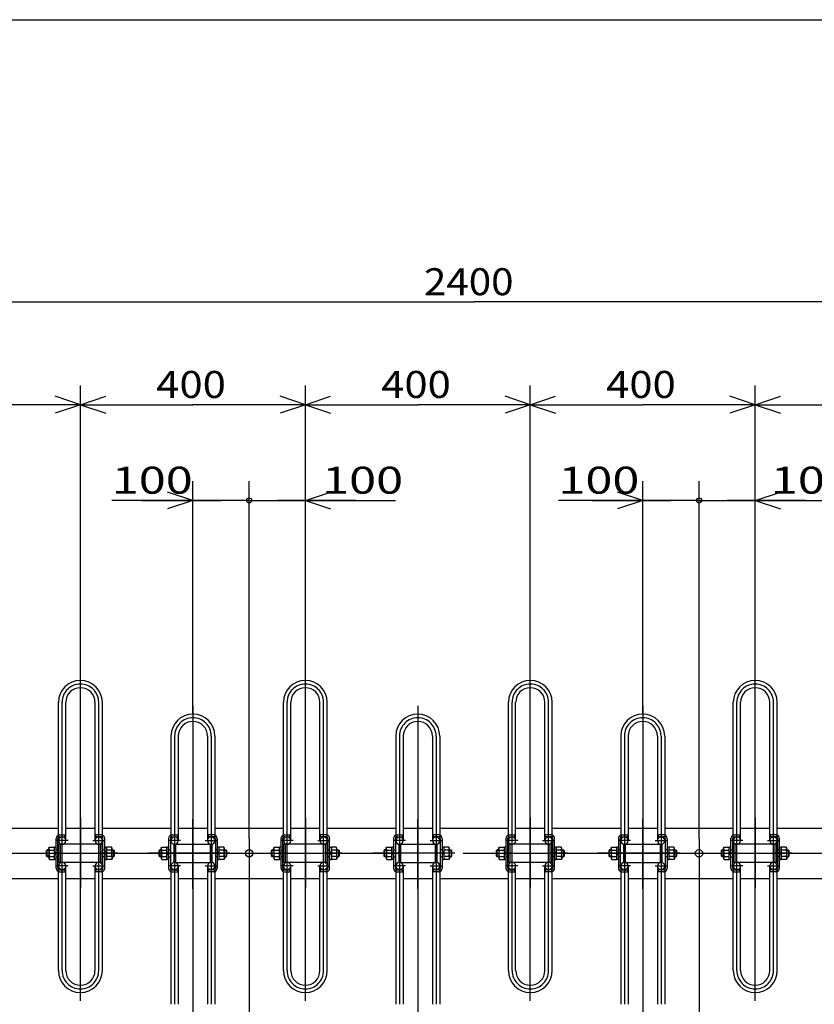
# Model space of a CAD drawing. Extents: x 14 to 573, y 21 to 405.
# Drawn here: x 101 to 195, y 288 to 405 of the extents above; entities that cross this region are included whole.
import ezdxf

# ---------------------------------------------------------------- set-up
doc = ezdxf.new("R2010")
doc.units = 0
doc.header["$LTSCALE"] = 5
doc.header["$MEASUREMENT"] = 0
doc.linetypes.add('CENTER', pattern=[17.5, 13, -1.5, 1.5, -1.5])
doc.linetypes.add('DASHED', pattern=[3.5, 2, -1.5])
doc.layers.get('0').update_dxf_attribs({"linetype": 'CONTINUOUS'})
doc.layers.add('WAKUSEN-01', color=12, linetype='CONTINUOUS')
doc.styles.get("Standard").update_dxf_attribs({"font": 'SIMPLEX', "bigfont": 'BIGFONT'})

# ---------------------------------------------------------------- blocks, each defined once
blk = doc.blocks.new('WAKU-YODOKO-A2Z')
at = {"layer": 'WAKUSEN-01'}
blk.add_lwpolyline([(18.35, 20.35), (18.35, 404.05), (577.55, 404.05), (577.55, 20.35)], close=True, dxfattribs=at)
blk = doc.blocks.new('PRA2YODO')
blk.add_blockref('WAKU-YODOKO-A2Z', (-4.4, -4.39))

msp = doc.modelspace()

# ---------------------------------------------------------------- linework, layer by layer
at = {"color": 7, "linetype": 'Continuous'}
for p, q in [((74.9, 371.39), (154.9, 371.39)), ((234.9, 371.39), (154.9, 371.39)), ((108.23, 326.53), (108.23, 361.49)), ((134.9, 326.53), (134.9, 361.49)), ((161.57, 326.53), (161.57, 361.49)), ((188.23, 326.53), (188.23, 361.49)), ((108.23, 359.21), (105.23, 360.21)), ((108.23, 359.21), (111.23, 360.21)), ((134.9, 359.21), (131.9, 360.21)), ((134.9, 359.21), (137.9, 360.21)), ((161.57, 359.21), (158.57, 360.21)), ((161.57, 359.21), (164.57, 360.21)), ((188.23, 359.21), (185.23, 360.21)), ((188.23, 359.21), (191.23, 360.21)), ((108.23, 359.21), (94.9, 359.21)), ((108.23, 359.21), (105.23, 358.21)), ((108.23, 359.21), (121.57, 359.21)), ((108.23, 359.21), (111.23, 358.21)), ((134.9, 359.21), (121.57, 359.21)), ((134.9, 359.21), (131.9, 358.21)), ((134.9, 359.21), (148.23, 359.21)), ((134.9, 359.21), (137.9, 358.21)), ((161.57, 359.21), (148.23, 359.21)), ((161.57, 359.21), (158.57, 358.21)), ((161.57, 359.21), (174.9, 359.21)), ((161.57, 359.21), (164.57, 358.21)), ((188.23, 359.21), (174.9, 359.21)), ((188.23, 359.21), (185.23, 358.21)), ((188.23, 359.21), (201.57, 359.21)), ((188.23, 359.21), (191.23, 358.21)), ((121.57, 322.53), (121.57, 350.14)), ((128.23, 307.77), (128.23, 350.14)), ((134.9, 326.53), (134.9, 350.14)), ((174.9, 322.53), (174.9, 350.14)), ((181.57, 307.77), (181.57, 350.14)), ((188.23, 326.53), (188.23, 350.14)), ((124.9, 347.86), (111.95, 347.86)), ((121.57, 347.86), (115.57, 347.86)), ((115.57, 347.86), (124.9, 347.86)), ((121.57, 347.86), (118.57, 348.86)), ((121.57, 347.86), (118.57, 346.86)), ((128.23, 347.86), (124.9, 347.86)), ((128.23, 347.86), (131.57, 347.86)), ((131.57, 347.86), (145.57, 347.86)), ((140.9, 347.86), (131.57, 347.86)), ((134.9, 347.86), (137.9, 348.86)), ((134.9, 347.86), (140.9, 347.86)), ((134.9, 347.86), (137.9, 346.86)), ((178.23, 347.86), (164.9, 347.86)), ((174.9, 347.86), (168.9, 347.86)), ((168.9, 347.86), (178.23, 347.86)), ((174.9, 347.86), (171.9, 348.86)), ((174.9, 347.86), (171.9, 346.86)), ((181.57, 347.86), (178.23, 347.86)), ((181.57, 347.86), (184.9, 347.86)), ((184.9, 347.86), (198.78, 347.86)), ((194.23, 347.86), (184.9, 347.86)), ((188.23, 347.86), (191.23, 348.86)), ((188.23, 347.86), (194.23, 347.86)), ((188.23, 347.86), (191.23, 346.86)), ((105.63, 307.53), (105.63, 323.93)), ((106.5, 307.53), (106.5, 323.93)), ((109.97, 307.53), (109.97, 323.93)), ((110.83, 307.53), (110.83, 323.93)), ((132.3, 307.53), (132.3, 323.93)), ((133.17, 307.53), (133.17, 323.93)), ((136.63, 307.53), (136.63, 323.93)), ((137.5, 307.53), (137.5, 323.93)), ((158.97, 307.53), (158.97, 323.93)), ((159.83, 307.53), (159.83, 323.93)), ((163.3, 307.53), (163.3, 323.93)), ((164.17, 307.53), (164.17, 323.93)), ((185.63, 307.53), (185.63, 323.93)), ((186.5, 307.53), (186.5, 323.93)), ((189.97, 307.53), (189.97, 323.93)), ((190.83, 307.53), (190.83, 323.93)), ((118.97, 319.93), (118.97, 307.53)), ((119.83, 319.93), (119.83, 307.53)), ((123.3, 319.93), (123.3, 307.53)), ((124.17, 319.93), (124.17, 307.53)), ((145.63, 319.93), (145.63, 307.53)), ((146.5, 319.93), (146.5, 307.53)), ((149.97, 319.93), (149.97, 307.53)), ((150.83, 319.93), (150.83, 307.53)), ((172.3, 319.93), (172.3, 307.53)), ((173.17, 319.93), (173.17, 307.53)), ((176.63, 319.93), (176.63, 307.53)), ((177.5, 319.93), (177.5, 307.53)), ((97.5, 309.03), (105.63, 309.03)), ((106.5, 309.03), (109.97, 309.03)), ((110.83, 309.03), (118.97, 309.03)), ((119.83, 309.03), (123.3, 309.03)), ((124.17, 309.03), (132.3, 309.03)), ((133.17, 309.03), (136.63, 309.03)), ((137.5, 309.03), (145.63, 309.03)), ((146.5, 309.03), (149.97, 309.03)), ((150.83, 309.03), (158.97, 309.03)), ((159.83, 309.03), (163.3, 309.03)), ((164.17, 309.03), (172.3, 309.03)), ((173.17, 309.03), (176.63, 309.03)), ((177.5, 309.03), (185.63, 309.03)), ((186.5, 309.03), (189.97, 309.03)), ((190.83, 309.03), (198.97, 309.03)), ((105.35, 304.26), (105.35, 307.8)), ((105.57, 304.26), (105.57, 307.8)), ((110.8, 307.1), (105.67, 307.1)), ((105.67, 304.96), (105.67, 307.1)), ((105.87, 304.96), (105.87, 307.1)), ((108.23, 305.07), (108.23, 307.01)), ((110.6, 304.96), (110.6, 307.1)), ((110.8, 304.96), (110.8, 307.1)), ((110.9, 304.26), (110.9, 307.8)), ((111.11, 304.26), (111.11, 307.8)), ((118.69, 307.8), (118.69, 304.26)), ((118.9, 307.8), (118.9, 304.26)), ((119.3, 307.1), (123.83, 307.1)), ((119.3, 307.1), (119.3, 304.96)), ((119.5, 307.1), (119.5, 304.96)), ((123.63, 307.1), (123.63, 304.96)), ((123.83, 307.1), (123.83, 304.96)), ((124.23, 307.8), (124.23, 304.26)), ((124.45, 307.8), (124.45, 304.26)), ((132.02, 304.26), (132.02, 307.8)), ((132.23, 304.26), (132.23, 307.8)), ((137.47, 307.1), (132.33, 307.1)), ((132.33, 304.96), (132.33, 307.1)), ((132.53, 304.96), (132.53, 307.1)), ((134.9, 305.07), (134.9, 307.01)), ((137.27, 304.96), (137.27, 307.1)), ((137.47, 304.96), (137.47, 307.1)), ((137.57, 304.26), (137.57, 307.8)), ((137.78, 304.26), (137.78, 307.8)), ((145.35, 307.8), (145.35, 304.26)), ((145.57, 307.8), (145.57, 304.26)), ((145.97, 307.1), (150.5, 307.1)), ((145.97, 307.1), (145.97, 304.96)), ((146.17, 307.1), (146.17, 304.96)), ((150.3, 307.1), (150.3, 304.96)), ((150.5, 307.1), (150.5, 304.96)), ((150.9, 307.8), (150.9, 304.26)), ((151.11, 307.8), (151.11, 304.26)), ((158.69, 304.26), (158.69, 307.8)), ((158.9, 304.26), (158.9, 307.8)), ((164.13, 307.1), (159, 307.1)), ((159, 304.96), (159, 307.1)), ((159.2, 304.96), (159.2, 307.1)), ((161.57, 305.07), (161.57, 307.01)), ((163.93, 304.96), (163.93, 307.1)), ((164.13, 304.96), (164.13, 307.1)), ((164.23, 304.26), (164.23, 307.8)), ((164.45, 304.26), (164.45, 307.8)), ((172.02, 307.8), (172.02, 304.26)), ((172.23, 307.8), (172.23, 304.26)), ((172.63, 307.1), (177.17, 307.1)), ((172.63, 307.1), (172.63, 304.96)), ((172.83, 307.1), (172.83, 304.96)), ((176.97, 307.1), (176.97, 304.96)), ((177.17, 307.1), (177.17, 304.96)), ((177.57, 307.8), (177.57, 304.26)), ((177.78, 307.8), (177.78, 304.26)), ((185.35, 304.26), (185.35, 307.8)), ((185.57, 304.26), (185.57, 307.8)), ((190.8, 307.1), (185.67, 307.1)), ((185.67, 304.96), (185.67, 307.1)), ((185.87, 304.96), (185.87, 307.1)), ((188.23, 305.07), (188.23, 307.01)), ((190.6, 304.96), (190.6, 307.1)), ((190.8, 304.96), (190.8, 307.1)), ((190.9, 304.26), (190.9, 307.8)), ((191.11, 304.26), (191.11, 307.8)), ((104.3, 306.43), (104.23, 306.37)), ((104.49, 306.37), (104.23, 306.37)), ((104.23, 305.69), (104.23, 306.37)), ((104.49, 306.43), (104.3, 306.43)), ((104.3, 305.63), (104.3, 306.43)), ((104.49, 306.63), (104.56, 306.76)), ((104.56, 306.4), (104.49, 306.63)), ((104.49, 306.63), (104.49, 305.43)), ((104.56, 306.76), (105.15, 306.76)), ((104.56, 306.4), (105.15, 306.4)), ((105.15, 305.3), (105.15, 306.76)), ((105.35, 306.75), (105.15, 306.75)), ((105.35, 306.23), (105.15, 306.03)), ((105.35, 306.03), (105.15, 305.83)), ((105.35, 305.31), (105.35, 306.75)), ((111.11, 306.75), (111.31, 306.75)), ((111.11, 306.75), (111.11, 305.31)), ((111.11, 306.03), (111.31, 306.23)), ((111.11, 305.83), (111.31, 306.03)), ((111.31, 306.76), (111.31, 305.3)), ((111.9, 306.76), (111.31, 306.76)), ((111.91, 306.4), (111.31, 306.4)), ((111.98, 306.63), (111.9, 306.76)), ((111.91, 306.4), (111.98, 306.63)), ((111.98, 305.43), (111.98, 306.63)), ((111.98, 306.43), (112.17, 306.43)), ((111.98, 306.37), (112.23, 306.37)), ((112.17, 306.43), (112.23, 306.37)), ((112.17, 306.43), (112.17, 305.63)), ((112.23, 306.37), (112.23, 305.69)), ((117.63, 306.43), (117.57, 306.37)), ((117.82, 306.37), (117.57, 306.37)), ((117.57, 305.69), (117.57, 306.37)), ((117.82, 306.43), (117.63, 306.43)), ((117.63, 305.63), (117.63, 306.43)), ((117.82, 306.63), (117.9, 306.76)), ((117.89, 306.4), (117.82, 306.63)), ((117.82, 306.63), (117.82, 305.43)), ((117.89, 306.4), (118.49, 306.4)), ((117.9, 306.76), (118.49, 306.76)), ((118.49, 305.3), (118.49, 306.76)), ((118.69, 306.75), (118.49, 306.75)), ((118.69, 306.23), (118.49, 306.03)), ((118.69, 306.03), (118.49, 305.83)), ((118.69, 305.31), (118.69, 306.75)), ((121.57, 306.77), (121.57, 305.23)), ((124.45, 306.75), (124.65, 306.75)), ((124.45, 306.75), (124.45, 305.31)), ((124.45, 306.03), (124.65, 306.23)), ((124.45, 305.83), (124.65, 306.03)), ((124.65, 306.76), (124.65, 305.3)), ((125.24, 306.76), (124.65, 306.76)), ((125.24, 306.4), (124.65, 306.4)), ((125.31, 306.63), (125.24, 306.76)), ((125.24, 306.4), (125.31, 306.63)), ((125.31, 305.43), (125.31, 306.63)), ((125.31, 306.43), (125.5, 306.43)), ((125.31, 306.37), (125.57, 306.37)), ((125.5, 306.43), (125.57, 306.37)), ((125.5, 306.43), (125.5, 305.63)), ((125.57, 306.37), (125.57, 305.69)), ((130.96, 306.43), (130.9, 306.37)), ((131.15, 306.37), (130.9, 306.37)), ((130.9, 305.69), (130.9, 306.37)), ((131.15, 306.43), (130.96, 306.43)), ((130.96, 305.63), (130.96, 306.43)), ((131.15, 306.63), (131.23, 306.76)), ((131.22, 306.4), (131.15, 306.63)), ((131.15, 306.63), (131.15, 305.43)), ((131.22, 306.4), (131.82, 306.4)), ((131.23, 306.76), (131.82, 306.76)), ((131.82, 305.3), (131.82, 306.76)), ((132.02, 306.75), (131.82, 306.75)), ((132.02, 306.23), (131.82, 306.03)), ((132.02, 306.03), (131.82, 305.83)), ((132.02, 305.31), (132.02, 306.75)), ((137.78, 306.75), (137.98, 306.75)), ((137.78, 306.75), (137.78, 305.31)), ((137.78, 306.03), (137.98, 306.23)), ((137.78, 305.83), (137.98, 306.03)), ((137.98, 306.76), (137.98, 305.3)), ((138.57, 306.76), (137.98, 306.76)), ((138.58, 306.4), (137.98, 306.4)), ((138.65, 306.63), (138.57, 306.76)), ((138.58, 306.4), (138.65, 306.63)), ((138.65, 305.43), (138.65, 306.63)), ((138.65, 306.43), (138.84, 306.43)), ((138.65, 306.37), (138.9, 306.37)), ((138.84, 306.43), (138.9, 306.37)), ((138.84, 306.43), (138.84, 305.63)), ((138.9, 306.37), (138.9, 305.69)), ((144.3, 306.43), (144.23, 306.37)), ((144.49, 306.37), (144.23, 306.37)), ((144.23, 305.69), (144.23, 306.37)), ((144.49, 306.43), (144.3, 306.43)), ((144.3, 305.63), (144.3, 306.43)), ((144.49, 306.63), (144.56, 306.76)), ((144.56, 306.4), (144.49, 306.63)), ((144.49, 306.63), (144.49, 305.43)), ((144.56, 306.76), (145.15, 306.76)), ((144.56, 306.4), (145.15, 306.4)), ((145.15, 305.3), (145.15, 306.76)), ((145.35, 306.75), (145.15, 306.75)), ((145.35, 306.23), (145.15, 306.03)), ((145.35, 306.03), (145.15, 305.83)), ((145.35, 305.31), (145.35, 306.75)), ((148.23, 306.77), (148.23, 305.23)), ((151.11, 306.75), (151.31, 306.75)), ((151.11, 306.75), (151.11, 305.31)), ((151.11, 306.03), (151.31, 306.23)), ((151.11, 305.83), (151.31, 306.03)), ((151.31, 306.76), (151.31, 305.3)), ((151.9, 306.76), (151.31, 306.76)), ((151.91, 306.4), (151.31, 306.4)), ((151.98, 306.63), (151.9, 306.76)), ((151.91, 306.4), (151.98, 306.63)), ((151.98, 305.43), (151.98, 306.63)), ((151.98, 306.43), (152.17, 306.43)), ((151.98, 306.37), (152.23, 306.37)), ((152.17, 306.43), (152.23, 306.37)), ((152.17, 306.43), (152.17, 305.63)), ((152.23, 306.37), (152.23, 305.69)), ((157.63, 306.43), (157.57, 306.37)), ((157.82, 306.37), (157.57, 306.37)), ((157.57, 305.69), (157.57, 306.37)), ((157.82, 306.43), (157.63, 306.43)), ((157.63, 305.63), (157.63, 306.43)), ((157.82, 306.63), (157.9, 306.76)), ((157.89, 306.4), (157.82, 306.63)), ((157.82, 306.63), (157.82, 305.43)), ((157.89, 306.4), (158.49, 306.4)), ((157.9, 306.76), (158.49, 306.76)), ((158.49, 305.3), (158.49, 306.76)), ((158.69, 306.75), (158.49, 306.75)), ((158.69, 306.23), (158.49, 306.03)), ((158.69, 306.03), (158.49, 305.83)), ((158.69, 305.31), (158.69, 306.75)), ((164.45, 306.75), (164.65, 306.75)), ((164.45, 306.75), (164.45, 305.31)), ((164.45, 306.03), (164.65, 306.23)), ((164.45, 305.83), (164.65, 306.03)), ((164.65, 306.76), (164.65, 305.3)), ((165.24, 306.76), (164.65, 306.76)), ((165.24, 306.4), (164.65, 306.4)), ((165.31, 306.63), (165.24, 306.76)), ((165.24, 306.4), (165.31, 306.63)), ((165.31, 305.43), (165.31, 306.63)), ((165.31, 306.43), (165.5, 306.43)), ((165.31, 306.37), (165.57, 306.37)), ((165.5, 306.43), (165.57, 306.37)), ((165.5, 306.43), (165.5, 305.63)), ((165.57, 306.37), (165.57, 305.69)), ((170.96, 306.43), (170.9, 306.37)), ((171.15, 306.37), (170.9, 306.37)), ((170.9, 305.69), (170.9, 306.37)), ((171.15, 306.43), (170.96, 306.43)), ((170.96, 305.63), (170.96, 306.43)), ((171.15, 306.63), (171.23, 306.76)), ((171.22, 306.4), (171.15, 306.63)), ((171.15, 306.63), (171.15, 305.43)), ((171.22, 306.4), (171.82, 306.4)), ((171.23, 306.76), (171.82, 306.76)), ((171.82, 305.3), (171.82, 306.76)), ((172.02, 306.75), (171.82, 306.75)), ((172.02, 306.23), (171.82, 306.03)), ((172.02, 306.03), (171.82, 305.83)), ((172.02, 305.31), (172.02, 306.75)), ((174.9, 306.77), (174.9, 305.23)), ((177.78, 306.75), (177.98, 306.75)), ((177.78, 306.75), (177.78, 305.31)), ((177.78, 306.03), (177.98, 306.23)), ((177.78, 305.83), (177.98, 306.03)), ((177.98, 306.76), (177.98, 305.3)), ((178.57, 306.76), (177.98, 306.76)), ((178.58, 306.4), (177.98, 306.4)), ((178.65, 306.63), (178.57, 306.76)), ((178.58, 306.4), (178.65, 306.63)), ((178.65, 305.43), (178.65, 306.63)), ((178.65, 306.43), (178.84, 306.43)), ((178.65, 306.37), (178.9, 306.37)), ((178.84, 306.43), (178.9, 306.37)), ((178.84, 306.43), (178.84, 305.63)), ((178.9, 306.37), (178.9, 305.69)), ((184.3, 306.43), (184.23, 306.37)), ((184.49, 306.37), (184.23, 306.37)), ((184.23, 305.69), (184.23, 306.37)), ((184.49, 306.43), (184.3, 306.43)), ((184.3, 305.63), (184.3, 306.43)), ((184.49, 306.63), (184.56, 306.76)), ((184.56, 306.4), (184.49, 306.63)), ((184.49, 306.63), (184.49, 305.43)), ((184.56, 306.76), (185.15, 306.76)), ((184.56, 306.4), (185.15, 306.4)), ((185.15, 305.3), (185.15, 306.76)), ((185.35, 306.75), (185.15, 306.75)), ((185.35, 306.23), (185.15, 306.03)), ((185.35, 306.03), (185.15, 305.83)), ((185.35, 305.31), (185.35, 306.75)), ((191.11, 306.75), (191.31, 306.75)), ((191.11, 306.75), (191.11, 305.31)), ((191.11, 306.03), (191.31, 306.23)), ((191.11, 305.83), (191.31, 306.03)), ((191.31, 306.76), (191.31, 305.3)), ((191.9, 306.76), (191.31, 306.76)), ((191.91, 306.4), (191.31, 306.4)), ((191.98, 306.63), (191.9, 306.76)), ((191.91, 306.4), (191.98, 306.63)), ((191.98, 305.43), (191.98, 306.63)), ((191.98, 306.43), (192.17, 306.43)), ((191.98, 306.37), (192.23, 306.37)), ((192.17, 306.43), (192.23, 306.37)), ((192.17, 306.43), (192.17, 305.63)), ((192.23, 306.37), (192.23, 305.69)), ((104.3, 305.63), (104.23, 305.69)), ((104.49, 305.69), (104.23, 305.69)), ((104.49, 305.63), (104.3, 305.63)), ((104.56, 305.67), (104.49, 305.43)), ((104.49, 305.43), (104.56, 305.3)), ((104.56, 305.67), (105.15, 305.67)), ((104.56, 305.3), (105.15, 305.3)), ((105.35, 305.31), (105.15, 305.31)), ((110.8, 304.96), (105.67, 304.96)), ((111.11, 305.31), (111.31, 305.31)), ((111.91, 305.67), (111.31, 305.67)), ((111.9, 305.3), (111.31, 305.3)), ((111.98, 305.43), (111.9, 305.3)), ((111.91, 305.67), (111.98, 305.43)), ((111.98, 305.69), (112.23, 305.69)), ((111.98, 305.63), (112.17, 305.63)), ((112.17, 305.63), (112.23, 305.69)), ((117.63, 305.63), (117.57, 305.69)), ((117.82, 305.69), (117.57, 305.69)), ((117.82, 305.63), (117.63, 305.63)), ((117.89, 305.67), (117.82, 305.43)), ((117.82, 305.43), (117.9, 305.3)), ((117.89, 305.67), (118.49, 305.67)), ((117.9, 305.3), (118.49, 305.3)), ((118.69, 305.31), (118.49, 305.31)), ((119.3, 304.96), (123.83, 304.96)), ((124.45, 305.31), (124.65, 305.31)), ((125.24, 305.67), (124.65, 305.67)), ((125.24, 305.3), (124.65, 305.3)), ((125.24, 305.67), (125.31, 305.43)), ((125.31, 305.43), (125.24, 305.3)), ((125.31, 305.69), (125.57, 305.69)), ((125.31, 305.63), (125.5, 305.63)), ((125.5, 305.63), (125.57, 305.69)), ((130.96, 305.63), (130.9, 305.69)), ((131.15, 305.69), (130.9, 305.69)), ((131.15, 305.63), (130.96, 305.63)), ((131.22, 305.67), (131.15, 305.43)), ((131.15, 305.43), (131.23, 305.3)), ((131.22, 305.67), (131.82, 305.67)), ((131.23, 305.3), (131.82, 305.3)), ((132.02, 305.31), (131.82, 305.31)), ((137.47, 304.96), (132.33, 304.96)), ((137.78, 305.31), (137.98, 305.31)), ((138.58, 305.67), (137.98, 305.67)), ((138.57, 305.3), (137.98, 305.3)), ((138.65, 305.43), (138.57, 305.3)), ((138.58, 305.67), (138.65, 305.43)), ((138.65, 305.69), (138.9, 305.69)), ((138.65, 305.63), (138.84, 305.63)), ((138.84, 305.63), (138.9, 305.69)), ((144.3, 305.63), (144.23, 305.69)), ((144.49, 305.69), (144.23, 305.69)), ((144.49, 305.63), (144.3, 305.63)), ((144.56, 305.67), (144.49, 305.43)), ((144.49, 305.43), (144.56, 305.3)), ((144.56, 305.67), (145.15, 305.67)), ((144.56, 305.3), (145.15, 305.3)), ((145.35, 305.31), (145.15, 305.31)), ((145.97, 304.96), (150.5, 304.96)), ((151.11, 305.31), (151.31, 305.31)), ((151.91, 305.67), (151.31, 305.67)), ((151.9, 305.3), (151.31, 305.3)), ((151.98, 305.43), (151.9, 305.3)), ((151.91, 305.67), (151.98, 305.43)), ((151.98, 305.69), (152.23, 305.69)), ((151.98, 305.63), (152.17, 305.63)), ((152.17, 305.63), (152.23, 305.69)), ((157.63, 305.63), (157.57, 305.69)), ((157.82, 305.69), (157.57, 305.69)), ((157.82, 305.63), (157.63, 305.63)), ((157.89, 305.67), (157.82, 305.43)), ((157.82, 305.43), (157.9, 305.3)), ((157.89, 305.67), (158.49, 305.67)), ((157.9, 305.3), (158.49, 305.3)), ((158.69, 305.31), (158.49, 305.31)), ((164.13, 304.96), (159, 304.96)), ((164.45, 305.31), (164.65, 305.31)), ((165.24, 305.67), (164.65, 305.67)), ((165.24, 305.3), (164.65, 305.3)), ((165.24, 305.67), (165.31, 305.43)), ((165.31, 305.43), (165.24, 305.3)), ((165.31, 305.69), (165.57, 305.69)), ((165.31, 305.63), (165.5, 305.63)), ((165.5, 305.63), (165.57, 305.69)), ((170.96, 305.63), (170.9, 305.69)), ((171.15, 305.69), (170.9, 305.69)), ((171.15, 305.63), (170.96, 305.63)), ((171.22, 305.67), (171.15, 305.43)), ((171.15, 305.43), (171.23, 305.3)), ((171.22, 305.67), (171.82, 305.67)), ((171.23, 305.3), (171.82, 305.3)), ((172.02, 305.31), (171.82, 305.31)), ((172.63, 304.96), (177.17, 304.96)), ((177.78, 305.31), (177.98, 305.31)), ((178.58, 305.67), (177.98, 305.67)), ((178.57, 305.3), (177.98, 305.3)), ((178.65, 305.43), (178.57, 305.3)), ((178.58, 305.67), (178.65, 305.43)), ((178.65, 305.69), (178.9, 305.69)), ((178.65, 305.63), (178.84, 305.63)), ((178.84, 305.63), (178.9, 305.69)), ((184.3, 305.63), (184.23, 305.69)), ((184.49, 305.69), (184.23, 305.69)), ((184.49, 305.63), (184.3, 305.63)), ((184.56, 305.67), (184.49, 305.43)), ((184.49, 305.43), (184.56, 305.3)), ((184.56, 305.67), (185.15, 305.67)), ((184.56, 305.3), (185.15, 305.3)), ((185.35, 305.31), (185.15, 305.31)), ((190.8, 304.96), (185.67, 304.96)), ((191.11, 305.31), (191.31, 305.31)), ((191.91, 305.67), (191.31, 305.67)), ((191.9, 305.3), (191.31, 305.3)), ((191.98, 305.43), (191.9, 305.3)), ((191.91, 305.67), (191.98, 305.43)), ((191.98, 305.69), (192.23, 305.69)), ((191.98, 305.63), (192.17, 305.63)), ((192.17, 305.63), (192.23, 305.69)), ((105.63, 292.13), (105.63, 304.53)), ((106.5, 292.13), (106.5, 304.53)), ((109.97, 292.13), (109.97, 304.53)), ((110.83, 292.13), (110.83, 304.53)), ((118.97, 304.53), (118.97, 288.13)), ((119.83, 304.53), (119.83, 288.13)), ((123.3, 304.53), (123.3, 288.13)), ((124.17, 304.53), (124.17, 288.13)), ((128.23, 304.17), (128.23, 253.19)), ((132.3, 292.13), (132.3, 304.53)), ((133.17, 292.13), (133.17, 304.53)), ((136.63, 292.13), (136.63, 304.53)), ((137.5, 292.13), (137.5, 304.53)), ((145.63, 304.53), (145.63, 288.13)), ((146.5, 304.53), (146.5, 288.13)), ((149.97, 304.53), (149.97, 288.13)), ((150.83, 304.53), (150.83, 288.13)), ((158.97, 292.13), (158.97, 304.53)), ((159.83, 292.13), (159.83, 304.53)), ((163.3, 292.13), (163.3, 304.53)), ((164.17, 292.13), (164.17, 304.53)), ((172.3, 304.53), (172.3, 288.13)), ((173.17, 304.53), (173.17, 288.13)), ((176.63, 304.53), (176.63, 288.13)), ((177.5, 304.53), (177.5, 288.13)), ((181.57, 304.17), (181.57, 253.19)), ((185.63, 292.13), (185.63, 304.53)), ((186.5, 292.13), (186.5, 304.53)), ((189.97, 292.13), (189.97, 304.53)), ((190.83, 292.13), (190.83, 304.53)), ((97.5, 303.03), (105.63, 303.03)), ((106.5, 303.03), (109.97, 303.03)), ((110.83, 303.03), (118.97, 303.03)), ((119.83, 303.03), (123.3, 303.03)), ((124.17, 303.03), (132.3, 303.03)), ((133.17, 303.03), (136.63, 303.03)), ((137.5, 303.03), (145.63, 303.03)), ((146.5, 303.03), (149.97, 303.03)), ((150.83, 303.03), (158.97, 303.03)), ((159.83, 303.03), (163.3, 303.03)), ((164.17, 303.03), (172.3, 303.03)), ((173.17, 303.03), (176.63, 303.03)), ((177.5, 303.03), (185.63, 303.03)), ((186.5, 303.03), (189.97, 303.03)), ((190.83, 303.03), (198.97, 303.03))]:
    msp.add_line(p, q, dxfattribs=at)
at = {"color": 7, "linetype": 'CENTER'}
for p, q in [((108.23, 288.54), (108.23, 327.34)), ((134.9, 288.54), (134.9, 327.34)), ((161.57, 288.54), (161.57, 327.34)), ((188.23, 288.54), (188.23, 327.34)), ((106.07, 292.13), (106.07, 323.93)), ((110.4, 292.13), (110.4, 323.93)), ((121.57, 323.52), (121.57, 284.72)), ((132.73, 292.13), (132.73, 323.93)), ((137.07, 292.13), (137.07, 323.93)), ((148.23, 323.52), (148.23, 284.72)), ((159.4, 292.13), (159.4, 323.93)), ((163.73, 292.13), (163.73, 323.93)), ((174.9, 323.52), (174.9, 284.72)), ((186.07, 292.13), (186.07, 323.93)), ((190.4, 292.13), (190.4, 323.93)), ((119.4, 319.93), (119.4, 288.13)), ((123.73, 319.93), (123.73, 288.13)), ((146.07, 319.93), (146.07, 288.13)), ((150.4, 319.93), (150.4, 288.13)), ((172.73, 319.93), (172.73, 288.13)), ((177.07, 319.93), (177.07, 288.13)), ((108.23, 310.23), (108.23, 301.97)), ((121.57, 301.83), (121.57, 310.09)), ((134.9, 310.23), (134.9, 301.97)), ((148.23, 301.83), (148.23, 310.09)), ((161.57, 310.23), (161.57, 301.97)), ((174.9, 301.83), (174.9, 310.09)), ((188.23, 310.23), (188.23, 301.97)), ((106.77, 307.53), (105.36, 307.53)), ((109.7, 307.53), (111.11, 307.53)), ((120.1, 307.53), (118.69, 307.53)), ((123.03, 307.53), (124.44, 307.53)), ((128.23, 307.77), (128.23, 304.17)), ((133.44, 307.53), (132.02, 307.53)), ((136.37, 307.53), (137.78, 307.53)), ((146.77, 307.53), (145.36, 307.53)), ((149.7, 307.53), (151.11, 307.53)), ((160.1, 307.53), (158.69, 307.53)), ((163.03, 307.53), (164.44, 307.53)), ((173.44, 307.53), (172.02, 307.53)), ((176.37, 307.53), (177.78, 307.53)), ((181.57, 307.77), (181.57, 304.17)), ((186.77, 307.53), (185.36, 307.53)), ((189.7, 307.53), (191.11, 307.53)), ((66.12, 306.03), (237.42, 306.03)), ((102.78, 306.03), (114.26, 306.03)), ((103.92, 306.03), (105.87, 306.03)), ((106.07, 306.03), (105.42, 306.03)), ((110.4, 306.03), (111.05, 306.03)), ((112.62, 306.03), (110.53, 306.03)), ((125.95, 306.03), (116.22, 306.03)), ((117.19, 306.03), (119.27, 306.03)), ((125.88, 306.03), (123.94, 306.03)), ((129.45, 306.03), (140.93, 306.03)), ((130.59, 306.03), (132.53, 306.03)), ((132.73, 306.03), (132.09, 306.03)), ((137.07, 306.03), (137.71, 306.03)), ((139.28, 306.03), (137.2, 306.03)), ((152.61, 306.03), (142.88, 306.03)), ((143.85, 306.03), (145.94, 306.03)), ((152.55, 306.03), (150.6, 306.03)), ((156.12, 306.03), (167.6, 306.03)), ((157.26, 306.03), (159.2, 306.03)), ((159.4, 306.03), (158.75, 306.03)), ((163.73, 306.03), (164.38, 306.03)), ((165.95, 306.03), (163.87, 306.03)), ((179.28, 306.03), (169.55, 306.03)), ((170.52, 306.03), (172.6, 306.03)), ((179.21, 306.03), (177.27, 306.03)), ((182.78, 306.03), (194.26, 306.03)), ((183.92, 306.03), (185.87, 306.03)), ((186.07, 306.03), (185.42, 306.03)), ((190.4, 306.03), (191.05, 306.03)), ((192.62, 306.03), (190.53, 306.03)), ((106.77, 304.53), (105.36, 304.53)), ((109.7, 304.53), (111.11, 304.53)), ((120.1, 304.53), (118.69, 304.53)), ((123.03, 304.53), (124.44, 304.53)), ((133.44, 304.53), (132.02, 304.53)), ((136.37, 304.53), (137.78, 304.53)), ((146.77, 304.53), (145.36, 304.53)), ((149.7, 304.53), (151.11, 304.53)), ((160.1, 304.53), (158.69, 304.53)), ((163.03, 304.53), (164.44, 304.53)), ((173.44, 304.53), (172.02, 304.53)), ((176.37, 304.53), (177.78, 304.53)), ((186.77, 304.53), (185.36, 304.53)), ((189.7, 304.53), (191.11, 304.53))]:
    msp.add_line(p, q, dxfattribs=at)
at = {"color": 7, "linetype": 'DASHED'}
for p, q in [((105.77, 308.21), (106.42, 308.21)), ((106.42, 308), (106.42, 308.21)), ((110.05, 308), (110.05, 308.21)), ((110.7, 308.21), (110.05, 308.21)), ((119.1, 308.21), (119.75, 308.21)), ((119.75, 308.21), (119.75, 308)), ((123.38, 308.21), (123.38, 308)), ((124.03, 308.21), (123.38, 308.21)), ((132.43, 308.21), (133.09, 308.21)), ((133.09, 308), (133.09, 308.21)), ((136.71, 308), (136.71, 308.21)), ((137.37, 308.21), (136.71, 308.21)), ((145.77, 308.21), (146.42, 308.21)), ((146.42, 308.21), (146.42, 308)), ((150.05, 308.21), (150.05, 308)), ((150.7, 308.21), (150.05, 308.21)), ((159.1, 308.21), (159.75, 308.21)), ((159.75, 308), (159.75, 308.21)), ((163.38, 308), (163.38, 308.21)), ((164.03, 308.21), (163.38, 308.21)), ((172.43, 308.21), (173.09, 308.21)), ((173.09, 308.21), (173.09, 308)), ((176.71, 308.21), (176.71, 308)), ((177.37, 308.21), (176.71, 308.21)), ((185.77, 308.21), (186.42, 308.21)), ((186.42, 308), (186.42, 308.21)), ((190.05, 308), (190.05, 308.21)), ((190.7, 308.21), (190.05, 308.21)), ((105.77, 308), (106.42, 308)), ((110.7, 308), (110.05, 308)), ((119.1, 308), (119.75, 308)), ((124.03, 308), (123.38, 308)), ((132.43, 308), (133.09, 308)), ((137.37, 308), (136.71, 308)), ((145.77, 308), (146.42, 308)), ((150.7, 308), (150.05, 308)), ((159.1, 308), (159.75, 308)), ((164.03, 308), (163.38, 308)), ((172.43, 308), (173.09, 308)), ((177.37, 308), (176.71, 308)), ((185.77, 308), (186.42, 308)), ((190.7, 308), (190.05, 308)), ((105.35, 306.46), (105.57, 306.46)), ((111.11, 306.46), (110.9, 306.46)), ((118.69, 306.46), (118.9, 306.46)), ((124.45, 306.46), (124.23, 306.46)), ((132.02, 306.46), (132.23, 306.46)), ((137.78, 306.46), (137.57, 306.46)), ((145.35, 306.46), (145.57, 306.46)), ((151.11, 306.46), (150.9, 306.46)), ((158.69, 306.46), (158.9, 306.46)), ((164.45, 306.46), (164.23, 306.46)), ((172.02, 306.46), (172.23, 306.46)), ((177.78, 306.46), (177.57, 306.46)), ((185.35, 306.46), (185.57, 306.46)), ((191.11, 306.46), (190.9, 306.46)), ((105.35, 305.6), (105.57, 305.6)), ((111.11, 305.6), (110.9, 305.6)), ((118.69, 305.6), (118.9, 305.6)), ((124.45, 305.6), (124.23, 305.6)), ((132.02, 305.6), (132.23, 305.6)), ((137.78, 305.6), (137.57, 305.6)), ((145.35, 305.6), (145.57, 305.6)), ((151.11, 305.6), (150.9, 305.6)), ((158.69, 305.6), (158.9, 305.6)), ((164.45, 305.6), (164.23, 305.6)), ((172.02, 305.6), (172.23, 305.6)), ((177.78, 305.6), (177.57, 305.6)), ((185.35, 305.6), (185.57, 305.6)), ((191.11, 305.6), (190.9, 305.6)), ((105.77, 304.06), (106.42, 304.06)), ((105.77, 303.85), (106.42, 303.85)), ((106.42, 303.85), (106.42, 304.06)), ((110.05, 303.85), (110.05, 304.06)), ((110.7, 304.06), (110.05, 304.06)), ((110.7, 303.85), (110.05, 303.85)), ((119.1, 304.06), (119.75, 304.06)), ((119.1, 303.85), (119.75, 303.85)), ((119.75, 304.06), (119.75, 303.85)), ((123.38, 304.06), (123.38, 303.85)), ((124.03, 304.06), (123.38, 304.06)), ((124.03, 303.85), (123.38, 303.85)), ((132.43, 304.06), (133.09, 304.06)), ((132.43, 303.85), (133.09, 303.85)), ((133.09, 303.85), (133.09, 304.06)), ((136.71, 303.85), (136.71, 304.06)), ((137.37, 304.06), (136.71, 304.06)), ((137.37, 303.85), (136.71, 303.85)), ((145.77, 304.06), (146.42, 304.06)), ((145.77, 303.85), (146.42, 303.85)), ((146.42, 304.06), (146.42, 303.85)), ((150.05, 304.06), (150.05, 303.85)), ((150.7, 304.06), (150.05, 304.06)), ((150.7, 303.85), (150.05, 303.85)), ((159.1, 304.06), (159.75, 304.06)), ((159.1, 303.85), (159.75, 303.85)), ((159.75, 303.85), (159.75, 304.06)), ((163.38, 303.85), (163.38, 304.06)), ((164.03, 304.06), (163.38, 304.06)), ((164.03, 303.85), (163.38, 303.85)), ((172.43, 304.06), (173.09, 304.06)), ((172.43, 303.85), (173.09, 303.85)), ((173.09, 304.06), (173.09, 303.85)), ((176.71, 304.06), (176.71, 303.85)), ((177.37, 304.06), (176.71, 304.06)), ((177.37, 303.85), (176.71, 303.85)), ((185.77, 304.06), (186.42, 304.06)), ((185.77, 303.85), (186.42, 303.85)), ((186.42, 303.85), (186.42, 304.06)), ((190.05, 303.85), (190.05, 304.06)), ((190.7, 304.06), (190.05, 304.06)), ((190.7, 303.85), (190.05, 303.85))]:
    msp.add_line(p, q, dxfattribs=at)
at = {"color": 7, "linetype": 'Continuous'}
for centre, radius in [((128.23, 347.86), 0.3), ((128.23, 347.86), 0.3), ((181.57, 347.86), 0.3), ((181.57, 347.86), 0.3), ((128.23, 306.03), 0.433), ((181.57, 306.03), 0.433)]:
    msp.add_circle(centre, radius, dxfattribs=at)
for centre, radius, start, end in [((108.23, 323.93), 2.6, 0, 180), ((108.23, 323.93), 1.73, 0, 180), ((134.9, 323.93), 2.6, 0, 180), ((134.9, 323.93), 1.73, 0, 180), ((161.57, 323.93), 2.6, 0, 180), ((161.57, 323.93), 1.73, 0, 180), ((188.23, 323.93), 2.6, 0, 180), ((188.23, 323.93), 1.73, 0, 180), ((121.57, 319.93), 2.6, 0, 180), ((148.23, 319.93), 2.6, 0, 180), ((174.9, 319.93), 2.6, 0, 180), ((121.57, 319.93), 1.73, 0, 180), ((148.23, 319.93), 1.73, 0, 180), ((174.9, 319.93), 1.73, 0, 180), ((105.77, 307.8), 0.413, 108.8191, 180), ((110.7, 307.8), 0.413, 0, 71.1809), ((119.1, 307.8), 0.413, 108.8191, 180), ((124.03, 307.8), 0.413, 0, 71.1809), ((132.43, 307.8), 0.413, 108.8191, 180), ((137.37, 307.8), 0.413, 0, 71.1809), ((145.77, 307.8), 0.413, 108.8191, 180), ((150.7, 307.8), 0.413, 0, 71.1809), ((159.1, 307.8), 0.413, 108.8191, 180), ((164.03, 307.8), 0.413, 0, 71.1809), ((172.43, 307.8), 0.413, 108.8191, 180), ((177.37, 307.8), 0.413, 0, 71.1809), ((185.77, 307.8), 0.413, 108.8191, 180), ((190.7, 307.8), 0.413, 0, 71.1809), ((105.77, 307.8), 0.2, 131.8103, 180), ((106.07, 307.53), 0.433, 180, 0), ((110.4, 307.53), 0.433, 180, 0), ((110.7, 307.8), 0.2, 0, 48.1897), ((119.1, 307.8), 0.2, 131.8103, 180), ((119.4, 307.53), 0.433, 180, 0), ((123.73, 307.53), 0.433, 180, 0), ((124.03, 307.8), 0.2, 0, 48.1897), ((132.43, 307.8), 0.2, 131.8103, 180), ((132.73, 307.53), 0.433, 180, 0), ((137.07, 307.53), 0.433, 180, 0), ((137.37, 307.8), 0.2, 0, 48.1897), ((145.77, 307.8), 0.2, 131.8103, 180), ((146.07, 307.53), 0.433, 180, 0), ((150.4, 307.53), 0.433, 180, 0), ((150.7, 307.8), 0.2, 0, 48.1897), ((159.1, 307.8), 0.2, 131.8103, 180), ((159.4, 307.53), 0.433, 180, 0), ((163.73, 307.53), 0.433, 180, 0), ((164.03, 307.8), 0.2, 0, 48.1897), ((172.43, 307.8), 0.2, 131.8103, 180), ((172.73, 307.53), 0.433, 180, 0), ((177.07, 307.53), 0.433, 180, 0), ((177.37, 307.8), 0.2, 0, 48.1897), ((185.77, 307.8), 0.2, 131.8103, 180), ((186.07, 307.53), 0.433, 180, 0), ((190.4, 307.53), 0.433, 180, 0), ((190.7, 307.8), 0.2, 0, 48.1897), ((105.49, 306.03), 1, 158.5521, 201.4479), ((110.98, 306.03), 1, 338.5521, 21.4479), ((118.82, 306.03), 1, 158.5521, 201.4479), ((124.31, 306.03), 1, 338.5521, 21.4479), ((132.15, 306.03), 1, 158.5521, 201.4479), ((137.65, 306.03), 1, 338.5521, 21.4479), ((145.49, 306.03), 1, 158.5521, 201.4479), ((150.98, 306.03), 1, 338.5521, 21.4479), ((158.82, 306.03), 1, 158.5521, 201.4479), ((164.31, 306.03), 1, 338.5521, 21.4479), ((172.15, 306.03), 1, 158.5521, 201.4479), ((177.65, 306.03), 1, 338.5521, 21.4479), ((185.49, 306.03), 1, 158.5521, 201.4479), ((190.98, 306.03), 1, 338.5521, 21.4479), ((106.07, 304.53), 0.433, 0, 180), ((110.4, 304.53), 0.433, 0, 180), ((119.4, 304.53), 0.433, 0, 180), ((123.73, 304.53), 0.433, 0, 180), ((132.73, 304.53), 0.433, 0, 180), ((137.07, 304.53), 0.433, 0, 180), ((146.07, 304.53), 0.433, 0, 180), ((150.4, 304.53), 0.433, 0, 180), ((159.4, 304.53), 0.433, 0, 180), ((163.73, 304.53), 0.433, 0, 180), ((172.73, 304.53), 0.433, 0, 180), ((177.07, 304.53), 0.433, 0, 180), ((186.07, 304.53), 0.433, 0, 180), ((190.4, 304.53), 0.433, 0, 180), ((105.77, 304.26), 0.413, 180, 251.1809), ((105.77, 304.26), 0.2, 180, 228.1897), ((110.7, 304.26), 0.2, 311.8103, 0), ((110.7, 304.26), 0.413, 288.8191, 0), ((119.1, 304.26), 0.413, 180, 251.1809), ((119.1, 304.26), 0.2, 180, 228.1897), ((124.03, 304.26), 0.2, 311.8103, 0), ((124.03, 304.26), 0.413, 288.8191, 0), ((132.43, 304.26), 0.413, 180, 251.1809), ((132.43, 304.26), 0.2, 180, 228.1897), ((137.37, 304.26), 0.2, 311.8103, 0), ((137.37, 304.26), 0.413, 288.8191, 0), ((145.77, 304.26), 0.413, 180, 251.1809), ((145.77, 304.26), 0.2, 180, 228.1897), ((150.7, 304.26), 0.2, 311.8103, 0), ((150.7, 304.26), 0.413, 288.8191, 0), ((159.1, 304.26), 0.413, 180, 251.1809), ((159.1, 304.26), 0.2, 180, 228.1897), ((164.03, 304.26), 0.2, 311.8103, 0), ((164.03, 304.26), 0.413, 288.8191, 0), ((172.43, 304.26), 0.413, 180, 251.1809), ((172.43, 304.26), 0.2, 180, 228.1897), ((177.37, 304.26), 0.2, 311.8103, 0), ((177.37, 304.26), 0.413, 288.8191, 0), ((185.77, 304.26), 0.413, 180, 251.1809), ((185.77, 304.26), 0.2, 180, 228.1897), ((190.7, 304.26), 0.2, 311.8103, 0), ((190.7, 304.26), 0.413, 288.8191, 0), ((108.23, 292.13), 2.6, 180, 360), ((108.23, 292.13), 1.73, 180, 360), ((134.9, 292.13), 2.6, 180, 360), ((134.9, 292.13), 1.73, 180, 360), ((161.57, 292.13), 2.6, 180, 360), ((161.57, 292.13), 1.73, 180, 360), ((188.23, 292.13), 2.6, 180, 360), ((188.23, 292.13), 1.73, 180, 360)]:
    msp.add_arc(centre, radius, start, end, dxfattribs=at)
at = {"color": 7, "linetype": 'CENTER'}
for centre, start, end in [((108.23, 323.93), 0, 180), ((134.9, 323.93), 0, 180), ((161.57, 323.93), 0, 180), ((188.23, 323.93), 0, 180), ((121.57, 319.93), 0, 180), ((148.23, 319.93), 0, 180), ((174.9, 319.93), 0, 180), ((108.23, 292.13), 180, 360), ((134.9, 292.13), 180, 360), ((161.57, 292.13), 180, 360), ((188.23, 292.13), 180, 360)]:
    msp.add_arc(centre, 2.17, start, end, dxfattribs=at)
at = {"color": 7, "linetype": 'DASHED'}
for centre, radius, start, end in [((105.77, 307.8), 0.413, 90, 108.8191), ((110.7, 307.8), 0.413, 71.1809, 90), ((119.1, 307.8), 0.413, 90, 108.8191), ((124.03, 307.8), 0.413, 71.1809, 90), ((132.43, 307.8), 0.413, 90, 108.8191), ((137.37, 307.8), 0.413, 71.1809, 90), ((145.77, 307.8), 0.413, 90, 108.8191), ((150.7, 307.8), 0.413, 71.1809, 90), ((159.1, 307.8), 0.413, 90, 108.8191), ((164.03, 307.8), 0.413, 71.1809, 90), ((172.43, 307.8), 0.413, 90, 108.8191), ((177.37, 307.8), 0.413, 71.1809, 90), ((185.77, 307.8), 0.413, 90, 108.8191), ((190.7, 307.8), 0.413, 71.1809, 90), ((105.77, 307.8), 0.2, 90, 131.8103), ((106.07, 307.53), 0.433, 0, 180), ((110.4, 307.53), 0.433, 0, 180), ((110.7, 307.8), 0.2, 48.1897, 90), ((119.1, 307.8), 0.2, 90, 131.8103), ((119.4, 307.53), 0.433, 0, 180), ((123.73, 307.53), 0.433, 0, 180), ((124.03, 307.8), 0.2, 48.1897, 90), ((132.43, 307.8), 0.2, 90, 131.8103), ((132.73, 307.53), 0.433, 0, 180), ((137.07, 307.53), 0.433, 0, 180), ((137.37, 307.8), 0.2, 48.1897, 90), ((145.77, 307.8), 0.2, 90, 131.8103), ((146.07, 307.53), 0.433, 0, 180), ((150.4, 307.53), 0.433, 0, 180), ((150.7, 307.8), 0.2, 48.1897, 90), ((159.1, 307.8), 0.2, 90, 131.8103), ((159.4, 307.53), 0.433, 0, 180), ((163.73, 307.53), 0.433, 0, 180), ((164.03, 307.8), 0.2, 48.1897, 90), ((172.43, 307.8), 0.2, 90, 131.8103), ((172.73, 307.53), 0.433, 0, 180), ((177.07, 307.53), 0.433, 0, 180), ((177.37, 307.8), 0.2, 48.1897, 90), ((185.77, 307.8), 0.2, 90, 131.8103), ((186.07, 307.53), 0.433, 0, 180), ((190.4, 307.53), 0.433, 0, 180), ((190.7, 307.8), 0.2, 48.1897, 90), ((106.07, 304.53), 0.433, 180, 0), ((105.77, 304.26), 0.2, 228.1897, 270), ((105.77, 304.26), 0.413, 251.1809, 270), ((110.4, 304.53), 0.433, 180, 0), ((110.7, 304.26), 0.2, 270, 311.8103), ((110.7, 304.26), 0.413, 270, 288.8191), ((119.4, 304.53), 0.433, 180, 0), ((119.1, 304.26), 0.2, 228.1897, 270), ((119.1, 304.26), 0.413, 251.1809, 270), ((123.73, 304.53), 0.433, 180, 0), ((124.03, 304.26), 0.2, 270, 311.8103), ((124.03, 304.26), 0.413, 270, 288.8191), ((132.73, 304.53), 0.433, 180, 0), ((132.43, 304.26), 0.2, 228.1897, 270), ((132.43, 304.26), 0.413, 251.1809, 270), ((137.07, 304.53), 0.433, 180, 0), ((137.37, 304.26), 0.2, 270, 311.8103), ((137.37, 304.26), 0.413, 270, 288.8191), ((146.07, 304.53), 0.433, 180, 0), ((145.77, 304.26), 0.2, 228.1897, 270), ((145.77, 304.26), 0.413, 251.1809, 270), ((150.4, 304.53), 0.433, 180, 0), ((150.7, 304.26), 0.2, 270, 311.8103), ((150.7, 304.26), 0.413, 270, 288.8191), ((159.4, 304.53), 0.433, 180, 0), ((159.1, 304.26), 0.2, 228.1897, 270), ((159.1, 304.26), 0.413, 251.1809, 270), ((163.73, 304.53), 0.433, 180, 0), ((164.03, 304.26), 0.2, 270, 311.8103), ((164.03, 304.26), 0.413, 270, 288.8191), ((172.73, 304.53), 0.433, 180, 0), ((172.43, 304.26), 0.2, 228.1897, 270), ((172.43, 304.26), 0.413, 251.1809, 270), ((177.07, 304.53), 0.433, 180, 0), ((177.37, 304.26), 0.2, 270, 311.8103), ((177.37, 304.26), 0.413, 270, 288.8191), ((186.07, 304.53), 0.433, 180, 0), ((185.77, 304.26), 0.2, 228.1897, 270), ((185.77, 304.26), 0.413, 251.1809, 270), ((190.4, 304.53), 0.433, 180, 0), ((190.7, 304.26), 0.2, 270, 311.8103), ((190.7, 304.26), 0.413, 270, 288.8191)]:
    msp.add_arc(centre, radius, start, end, dxfattribs=at)

# ---------------------------------------------------------------- block references
at = {"linetype": 'Continuous'}
msp.add_blockref('PRA2YODO', (-0.4, 5.19), dxfattribs=at)

# ---------------------------------------------------------------- texts
at = {"color": 7, "linetype": 'Continuous'}
for s, width, p in [('2400', 1.096045, (148.96, 372.19)), ('400', 1.13625, (117.22, 360.01)), ('400', 1.13625, (143.89, 360.01)), ('400', 1.13625, (170.56, 360.01)), ('100', 1.320507, (111.95, 348.66)), ('100', 1.320507, (136.89, 348.66)), ('100', 1.320507, (164.9, 348.66)), ('100', 1.320507, (190.09, 348.66))]:
    msp.add_text(s, height=3.2, dxfattribs=dict(at, width=width)).set_placement(p)

doc.saveas('drawing.dxf')
